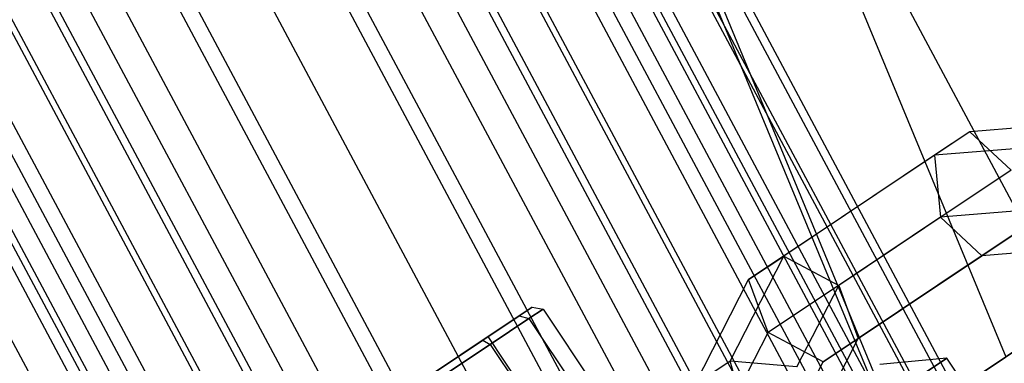
# Paper-space layout 'SW_Model_1' of a CAD drawing. Units: inches. Extents: x -1500 to 1500, y -3150 to 3150.
# Drawn here: x -365 to -326, y -218 to -204 of the extents above; entities that cross this region are included whole.
import ezdxf

# ---------------------------------------------------------------- set-up
doc = ezdxf.new("R2010")
doc.units = ezdxf.units.IN
doc.header["$MEASUREMENT"] = 0
doc.layers.add('SLD-0', color=179, linetype='Continuous')

psp = doc.layouts.new('SW_Model_1')

# ---------------------------------------------------------------- linework, layer by layer
at = {"layer": 'SLD-0', "color": 7}
for p, q in [((-384.347139, -76.451399), (-325.833771, -217.715166)), ((-389.6033, -77.496915), (-330.289729, -220.692541)), ((-389.388698, -77.454228), (-330.107798, -220.570979)), ((-359.183289, -148.77859), (-323.25642, -215.993034)), ((-359.183289, -148.77859), (-323.25642, -215.993034)), ((-365.572352, -151.425026), (-329.006425, -219.835065)), ((-365.572352, -151.425026), (-329.006425, -219.835065)), ((-372.50489, -154.296577), (-335.245544, -224.003911)), ((-372.50489, -154.296577), (-335.245544, -224.003911)), ((-379.714488, -157.282891), (-341.734011, -228.339366)), ((-379.714488, -157.282891), (-341.734011, -228.339366)), ((-386.924086, -160.269204), (-348.222478, -232.674821)), ((-386.924086, -160.269204), (-348.222478, -232.674821)), ((-393.856623, -163.140755), (-354.461596, -236.843667)), ((-393.856623, -163.140755), (-354.461596, -236.843667)), ((-299.263813, -199.961687), (-330.107798, -220.570979)), ((-322.617841, -208.470831), (-327.255744, -208.845259)), ((-327.255744, -208.845259), (-330.920312, -211.293845)), ((-327.255744, -208.845259), (-328.646649, -209.774632)), ((-325.623552, -210.358563), (-327.255744, -208.845259)), ((-324.008746, -209.400203), (-328.646649, -209.774632)), ((-328.646649, -209.774632), (-332.311216, -212.223217)), ((-328.646649, -209.774632), (-328.405361, -212.217308)), ((-325.623552, -210.358563), (-329.022015, -212.629343)), ((-330.920312, -211.293845), (-334.584879, -213.74243)), ((-324.807486, -211.926843), (-328.405361, -212.217308)), ((-332.311216, -212.223217), (-335.975783, -214.671803)), ((-328.405361, -212.217308), (-331.803823, -214.488088)), ((-328.405361, -212.217308), (-326.773168, -213.730611)), ((-329.022015, -212.629343), (-332.420477, -214.900123)), ((-325.382264, -212.801239), (-328.514622, -214.894214)), ((-326.773168, -213.730611), (-325.382264, -212.801239)), ((-336.705654, -217.884006), (-334.584879, -213.74243)), ((-335.975783, -214.671803), (-334.584879, -213.74243)), ((-334.584879, -213.74243), (-332.420477, -214.900123)), ((-329.905526, -215.823586), (-326.773168, -213.730611)), ((-324.215323, -213.524111), (-326.773168, -213.730611)), ((-331.803823, -214.488088), (-335.202286, -216.758868)), ((-338.096559, -218.813379), (-335.975783, -214.671803)), ((-335.202286, -216.758868), (-335.975783, -214.671803)), ((-334.065679, -218.11297), (-332.420477, -214.900123)), ((-332.420477, -214.900123), (-331.64698, -216.987189)), ((-328.514622, -214.894214), (-331.64698, -216.987189)), ((-345.024127, -216.105474), (-344.501746, -215.75643)), ((-344.501746, -215.75643), (-345.024127, -216.105474)), ((-344.501746, -215.75643), (-344.076834, -215.83332)), ((-333.037885, -217.916561), (-329.905526, -215.823586)), ((-346.4513, -217.05908), (-345.024127, -216.105474)), ((-345.024127, -216.105474), (-346.4513, -217.05908)), ((-346.155508, -217.222246), (-344.633813, -216.205482)), ((-344.633813, -216.205482), (-346.155508, -217.222246)), ((-345.024127, -216.105474), (-344.633813, -216.205482)), ((-345.024127, -216.105474), (-344.633813, -216.205482)), ((-344.633813, -216.205482), (-344.076834, -215.83332)), ((-344.076834, -215.83332), (-344.633813, -216.205482)), ((-344.633813, -216.205482), (-341.467063, -220.944858)), ((-344.633813, -216.205482), (-341.467063, -220.944858)), ((-344.076834, -215.83332), (-340.910084, -220.572697)), ((-329.006425, -219.835065), (-323.25642, -215.993034)), ((-323.25642, -215.993034), (-329.006425, -219.835065)), ((-348.400853, -218.36173), (-346.240632, -216.918317)), ((-346.240632, -216.918317), (-348.400853, -218.36173)), ((-344.296136, -219.82846), (-346.240632, -216.918317)), ((-344.296136, -219.82846), (-346.240632, -216.918317)), ((-336.847487, -219.971715), (-335.202286, -216.758868)), ((-333.037885, -217.916561), (-335.202286, -216.758868)), ((-331.64698, -216.987189), (-333.037885, -217.916561)), ((-332.816607, -219.271305), (-331.64698, -216.987189)), ((-346.4513, -217.05908), (-348.400853, -218.36173)), ((-348.400853, -218.36173), (-346.4513, -217.05908)), ((-348.234182, -218.611171), (-346.155508, -217.222246)), ((-346.155508, -217.222246), (-348.234182, -218.611171)), ((-346.4513, -217.05908), (-346.155508, -217.222246)), ((-346.4513, -217.05908), (-346.155508, -217.222246)), ((-346.155508, -217.222246), (-342.988758, -221.961623)), ((-346.155508, -217.222246), (-342.988758, -221.961623)), ((-328.156687, -217.763926), (-330.792241, -218.021585)), ((-328.156687, -217.763926), (-330.429421, -219.282518)), ((-330.289729, -220.692541), (-325.833771, -217.715166)), ((-329.753314, -218.830758), (-328.156687, -217.763926)), ((-326.767762, -219.8426), (-328.156687, -217.763926)), ((-336.705654, -217.884006), (-338.096559, -218.813379)), ((-334.937944, -223.798379), (-336.705654, -217.884006)), ((-334.065679, -218.11297), (-336.705654, -217.884006)), ((-334.207511, -220.200678), (-333.037885, -217.916561))]:
    psp.add_line(p, q, dxfattribs=at)
at = {"layer": 'SLD-0', "color": 4}
for p, q in [((-364.536853, -150.996109), (-328.0745, -219.212373)), ((-364.536853, -150.996109), (-328.0745, -219.212373)), ((-364.239506, -150.872943), (-327.806895, -219.033564)), ((-365.417469, -151.360871), (-328.867033, -219.741926)), ((-365.417469, -151.360871), (-328.867033, -219.741926)), ((-367.242114, -152.116664), (-330.509171, -220.839168)), ((-366.84751, -151.953214), (-330.154037, -220.601875)), ((-366.84751, -151.953214), (-330.154037, -220.601875)), ((-368.191517, -152.50992), (-331.363611, -221.410086)), ((-368.191517, -152.50992), (-331.363611, -221.410086)), ((-367.481767, -152.215932), (-330.724853, -220.983282)), ((-367.481767, -152.215932), (-330.724853, -220.983282)), ((-368.772023, -152.750373), (-331.886052, -221.759171)), ((-368.772023, -152.750373), (-331.886052, -221.759171)), ((-369.344088, -152.987331), (-332.400897, -222.103179)), ((-369.344088, -152.987331), (-332.400897, -222.103179)), ((-370.895188, -153.629817), (-333.79685, -223.035925)), ((-370.895188, -153.629817), (-333.79685, -223.035925)), ((-371.117048, -153.721715), (-333.99652, -223.16934)), ((-371.117048, -153.721715), (-333.99652, -223.16934)), ((-372.785208, -154.412689), (-335.497824, -224.172479)), ((-372.785208, -154.412689), (-335.497824, -224.172479)), ((-373.792469, -154.82991), (-336.404334, -224.77819)), ((-373.792469, -154.82991), (-336.404334, -224.77819)), ((-374.941517, -155.305861), (-337.43845, -225.469164)), ((-374.941517, -155.305861), (-337.43845, -225.469164)), ((-376.695469, -156.032372), (-339.016965, -226.523894)), ((-376.695469, -156.032372), (-339.016965, -226.523894)), ((-377.281248, -156.27501), (-339.544153, -226.87615)), ((-377.281248, -156.27501), (-339.544153, -226.87615)), ((-379.714488, -157.282891), (-341.734011, -228.339366)), ((-379.714488, -157.282891), (-341.734011, -228.339366)), ((-379.714488, -157.282891), (-341.734011, -228.339366)), ((-379.714488, -157.282891), (-341.734011, -228.339366)), ((-382.147727, -158.290771), (-343.923868, -229.802582)), ((-382.147727, -158.290771), (-343.923868, -229.802582)), ((-382.733507, -158.533409), (-344.451056, -230.154838)), ((-382.733507, -158.533409), (-344.451056, -230.154838)), ((-384.487459, -159.25992), (-346.029571, -231.209567)), ((-384.487459, -159.25992), (-346.029571, -231.209567)), ((-385.636507, -159.735871), (-347.063687, -231.900542)), ((-385.636507, -159.735871), (-347.063687, -231.900542)), ((-386.643767, -160.153092), (-347.970197, -232.506253)), ((-386.643767, -160.153092), (-347.970197, -232.506253)), ((-388.533788, -160.935964), (-349.671171, -233.642807)), ((-388.533788, -160.935964), (-349.671171, -233.642807)), ((-388.311927, -160.844067), (-349.471502, -233.509392)), ((-388.311927, -160.844067), (-349.471502, -233.509392)), ((-390.656953, -161.815408), (-351.581969, -234.919561)), ((-390.656953, -161.815408), (-351.581969, -234.919561)), ((-390.084888, -161.578451), (-351.067124, -234.575553)), ((-390.084888, -161.578451), (-351.067124, -234.575553)), ((-391.237459, -162.055861), (-352.10441, -235.268645)), ((-391.237459, -162.055861), (-352.10441, -235.268645)), ((-392.581465, -162.612567), (-353.313984, -236.076857)), ((-392.581465, -162.612567), (-353.313984, -236.076857)), ((-392.186862, -162.449117), (-352.95885, -235.839564)), ((-391.947208, -162.349849), (-352.743168, -235.69545)), ((-391.947208, -162.349849), (-352.743168, -235.69545))]:
    psp.add_line(p, q, dxfattribs=at)

doc.saveas('drawing.dxf')
